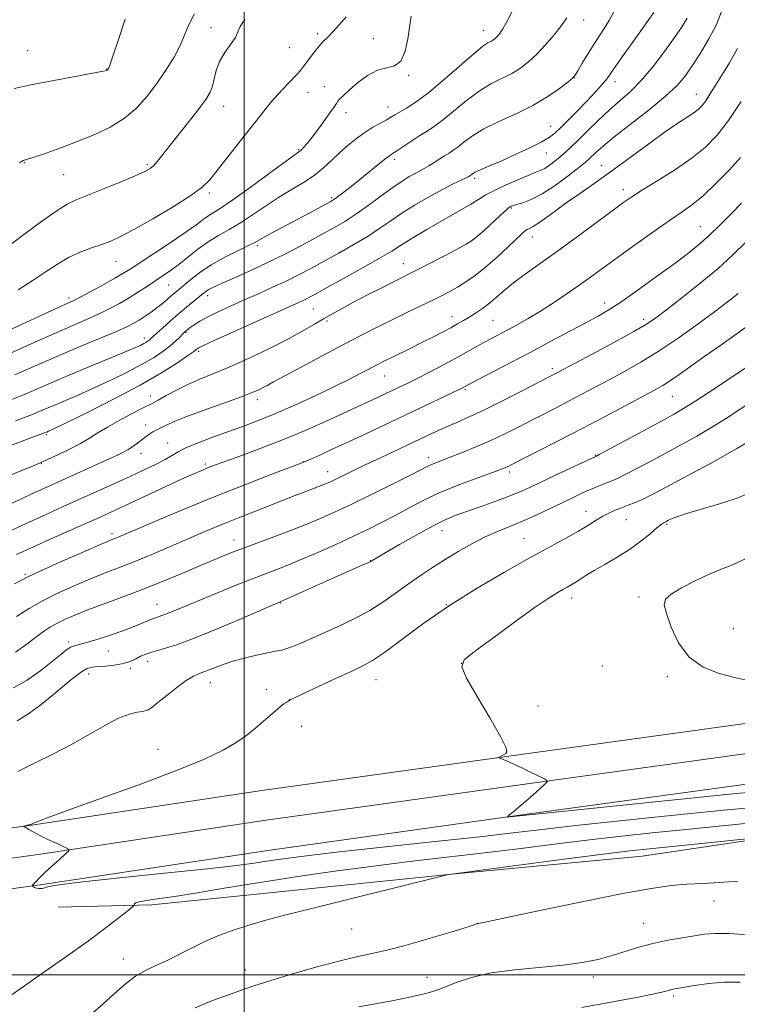
# Model space of a CAD drawing. Extents: x 2189800 to 2192700, y 354800 to 357700.
# Drawn here: x 2190938 to 2191135, y 355992 to 356262 of the extents above; entities that cross this region are included whole.
import ezdxf

# ---------------------------------------------------------------- set-up
doc = ezdxf.new("R2010")
doc.units = 0
doc.header["$MEASUREMENT"] = 0
for name, color, linetype, lineweight in [('32000', 7, 'Continuous', 0), ('DTM HARD BREAKLINE', 7, 'Continuous', 0), ('DTM SPOT ELEVATION', 2, 'Continuous', 13), ('INDEX CONTOUR', 41, 'Continuous', 13), ('INTERMEDIATE CONTOUR', 44, 'Continuous', 0)]:
    doc.layers.add(name, color=color, linetype=linetype, lineweight=lineweight)

msp = doc.modelspace()

# ---------------------------------------------------------------- linework, layer by layer
at = {"layer": '32000', "flags": 128}
for points in [[(2191000, 357500), (2191000, 355000)], [(2192500, 356000), (2190000, 356000)]]:
    msp.add_lwpolyline(points, dxfattribs=at)
at = {"layer": 'DTM HARD BREAKLINE'}
for points in [[(2190503.2, 355992.22, 1095.34), (2190547.85, 355993.53, 1094.73), (2190589.98, 355996.97, 1093.93), (2190656.5, 356004.72, 1092.38), (2190720.52, 356012.01, 1091.06), (2190759.81, 356016.56, 1090.12), (2190813.79, 356023.49, 1088.76), (2190864.68, 356030.46, 1087.58), (2190942.31, 356041.18, 1085.94), (2191004.79, 356050.58, 1084.95), (2191075.19, 356060.39, 1083.92), (2191136.08, 356068.77, 1082.89), (2191200.17, 356077.64, 1081.43), (2191264.8, 356085.98, 1079.83), (2191364.04, 356097.9, 1078.04), (2191431.15, 356105.66, 1076.92), (2191481.88, 356112.61, 1074.71), (2191528.67, 356120.2, 1071.65), (2191577.08, 356126.2, 1067.28), (2191612.93, 356130.85, 1063.01)], [(2190590.79, 355988.76, 1094.13), (2190657.44, 355996.52, 1092.58), (2190721.46, 356003.81, 1091.26), (2190760.81, 356008.37, 1090.32), (2190814.88, 356015.31, 1088.96), (2190865.8, 356022.29, 1087.78), (2190943.49, 356033.01, 1086.14), (2191005.97, 356042.42, 1085.15), (2191076.32, 356052.22, 1084.12), (2191137.21, 356060.6, 1083.09), (2191201.26, 356069.46, 1081.63), (2191265.82, 356077.79, 1080.03), (2191365.01, 356089.71, 1078.24), (2191432.18, 356097.47, 1077.12), (2191483.1, 356104.45, 1074.91), (2191529.84, 356112.03, 1071.85), (2191578.12, 356118.02, 1067.48), (2191613.81, 356122.65, 1063.21)], [(2190658.38, 355988.32, 1092.38), (2190722.4, 355995.61, 1091.06), (2190761.81, 356000.18, 1090.12), (2190815.97, 356007.13, 1088.76), (2190866.92, 356014.12, 1087.58), (2190944.67, 356024.84, 1085.94), (2191007.15, 356034.26, 1084.95), (2191077.45, 356044.05, 1083.92), (2191138.34, 356052.43, 1082.89), (2191202.35, 356061.28, 1081.43), (2191266.84, 356069.6, 1079.83), (2191365.98, 356081.52, 1078.04), (2191433.21, 356089.28, 1076.92), (2191484.32, 356096.29, 1074.71), (2191531.01, 356103.86, 1071.65), (2191579.16, 356109.84, 1067.28), (2191614.69, 356114.45, 1063.01)], [(2190948.92, 356018.6, 1086.23), (2190974.54, 356019.21, 1088.39), (2191000.72, 356021.9, 1089.14), (2191057.78, 356027.72, 1090.03), (2191109.08, 356032.59, 1090.87), (2191150.47, 356038.68, 1089.98), (2191197.59, 356043.62, 1088.11), (2191257.84, 356052.52, 1085.06), (2191316.53, 356061.45, 1082.76), (2191368.37, 356067.88, 1081.59), (2191427.04, 356075.76, 1081.03), (2191480.97, 356081.64, 1079.48), (2191489.58, 356065.29, 1079.76), (2191492.43, 356048.52, 1079.67)]]:
    msp.add_polyline3d(points, dxfattribs=at)
at = {"layer": 'DTM SPOT ELEVATION'}
for p in [(2191093.12, 356261.95, 1113.4), (2190990.86, 356259.87, 1122.54), (2191020.16, 356258.17, 1120.36), (2191065.6, 356259.11, 1116.69), (2191035.39, 356256.88, 1118.81), (2190940.57, 356253.54, 1126.92), (2191012.47, 356254.36, 1121.05), (2190962.29, 356248.55, 1126.05), (2191045.05, 356246.82, 1117.88), (2191090.54, 356246.16, 1111.97), (2191101.7, 356245.01, 1109.42), (2191017.51, 356242.12, 1119.12), (2191022, 356243.68, 1118.65), (2191123.96, 356241.61, 1104.77), (2190994.31, 356238.28, 1121.27), (2191027.87, 356236.53, 1117.53), (2191039.41, 356238.08, 1116.66), (2191084.01, 356232.75, 1110.76), (2191014.91, 356226.36, 1118.14), (2191041.26, 356223.73, 1113.62), (2191082.8, 356225.48, 1109.21), (2190939.73, 356222.81, 1123.93), (2190973.4, 356222.23, 1122.23), (2191097.92, 356221.96, 1104.75), (2190950.51, 356219.54, 1123.1), (2191063.22, 356218.56, 1109.69), (2191103.96, 356215.45, 1102.51), (2190990.38, 356214.48, 1119.72), (2191024.01, 356213.22, 1114.24), (2191062.02, 356211.29, 1107.98), (2191073.27, 356210.37, 1105.84), (2191125.08, 356205.29, 1098.87), (2191078.98, 356202.41, 1103.32), (2191003.55, 356200.01, 1113.68), (2190964.78, 356195.74, 1119.2), (2191043.6, 356195.11, 1106.7), (2190979.27, 356189.24, 1115.08), (2190951.9, 356185.68, 1118.39), (2190989.97, 356186.3, 1111.51), (2191018.95, 356182.67, 1107.02), (2191098.81, 356184.29, 1098.55), (2191056.96, 356180.54, 1102.63), (2191109.5, 356179.83, 1096.43), (2191022.66, 356179.38, 1105.71), (2191068.2, 356179.53, 1101), (2190972.59, 356174.68, 1112.52), (2190984.04, 356176.24, 1109.85), (2190987.47, 356171.08, 1107.72), (2191084.47, 356166.35, 1096.39), (2191038.5, 356164.28, 1101.18), (2190974.26, 356158.77, 1106.59), (2191060.65, 356160.54, 1097.8), (2191117.38, 356158.69, 1091.09), (2191003.55, 356157.83, 1103.51), (2190972.96, 356150.83, 1104.62), (2190945.68, 356148.24, 1107.81), (2190979.02, 356145.96, 1102.75), (2190971.69, 356143.12, 1103.36), (2191050.61, 356141.92, 1094.52), (2191096.25, 356142.58, 1090.1), (2190944.36, 356140.23, 1105.92), (2190989.33, 356140.2, 1100.31), (2191016.32, 356140.82, 1098.04), (2191022.83, 356138.02, 1096.7), (2191072.76, 356137.93, 1091.62), (2191093.71, 356127.13, 1086.67), (2191104.8, 356124.9, 1085.1), (2191115.96, 356123.65, 1083.82), (2190963.7, 356121.08, 1098.39), (2191054.25, 356121.89, 1089.3), (2190997.15, 356119.27, 1094.66), (2191076.76, 356119.78, 1086.9), (2191034.53, 356113.63, 1090.05), (2190939.9, 356109.9, 1098.22), (2190976.06, 356101.69, 1092.76), (2191009.93, 356101.98, 1089.92), (2191055.4, 356101.61, 1086), (2191089.81, 356103.38, 1083.46), (2191108.29, 356103.71, 1082.33), (2191134.15, 356095, 1081.02), (2190951.88, 356091.33, 1092.33), (2190962.76, 356088.84, 1091.27), (2190973.48, 356086.01, 1089.47), (2191059.63, 356085.49, 1083.93), (2190957.31, 356082.55, 1089.43), (2190968.75, 356084.01, 1089.62), (2191098.23, 356084.76, 1082.48), (2190990.69, 356080.21, 1087.31), (2191036.11, 356080.97, 1085.23), (2191116.04, 356081.83, 1082.32), (2191006.06, 356078.36, 1086.47), (2191012.48, 356075.51, 1086.01), (2191080.54, 356073.78, 1083.74), (2191015.7, 356068.2, 1085.37), (2190976.35, 356061.84, 1086.62), (2191128.84, 356020.26, 1092.73), (2191029.44, 356012.58, 1090.9), (2191063.89, 356014.16, 1091.98), (2191109.51, 356014.15, 1093.2), (2190966.88, 356004.4, 1089.33), (2191000.26, 356001.3, 1091.3), (2191050.1, 355999.34, 1093.3), (2191095.71, 355999.43, 1094.5), (2191117.76, 355994.24, 1096.27)]:
    msp.add_point(p, dxfattribs=at)
at = {"layer": 'INDEX CONTOUR'}
for points in [[(2190937.29, 356151.987, 1110), (2190941.671, 356153.682, 1110), (2190944.87, 356155.011, 1110), (2190947.733, 356156.239, 1110), (2190950.96, 356157.596, 1110), (2190954.671, 356159.169, 1110), (2190958.839, 356161.008, 1110), (2190963.37, 356163.12, 1110), (2190967.894, 356165.351, 1110), (2190971.966, 356167.5, 1110), (2190975.247, 356169.408, 1110), (2190977.782, 356171.076, 1110), (2190979.716, 356172.54, 1110), (2190981.182, 356173.818, 1110), (2190982.251, 356174.879, 1110), (2190983.445, 356176.163, 1110), (2190983.727, 356176.445, 1110), (2190984.159, 356176.811, 1110), (2190984.537, 356177.096, 1110), (2190985.197, 356177.574, 1110), (2190986.265, 356178.315, 1110), (2190987.844, 356179.309, 1110), (2190990.031, 356180.529, 1110), (2190992.878, 356181.94, 1110), (2190996.254, 356183.501, 1110), (2190999.983, 356185.164, 1110), (2191003.889, 356186.884, 1110), (2191007.789, 356188.624, 1110), (2191011.499, 356190.346, 1110), (2191014.917, 356192.039, 1110), (2191018.272, 356193.803, 1110), (2191021.873, 356195.763, 1110), (2191025.908, 356197.996, 1110), (2191030.072, 356200.368, 1110), (2191033.938, 356202.697, 1110), (2191037.218, 356204.851, 1110), (2191040.187, 356206.901, 1110), (2191043.258, 356208.969, 1110), (2191046.715, 356211.127, 1110), (2191050.323, 356213.238, 1110), (2191053.718, 356215.118, 1110), (2191056.591, 356216.617, 1110), (2191058.847, 356217.734, 1110), (2191060.449, 356218.507, 1110), (2191061.402, 356218.983, 1110), (2191061.884, 356219.245, 1110), (2191062.427, 356219.587, 1110), (2191062.849, 356219.907, 1110), (2191063.317, 356220.195, 1110), (2191064.18, 356220.621, 1110), (2191065.602, 356221.232, 1110), (2191067.71, 356222.117, 1110), (2191070.619, 356223.372, 1110), (2191074.302, 356225.023, 1110), (2191078.159, 356226.827, 1110), (2191081.447, 356228.466, 1110), (2191083.654, 356229.743, 1110), (2191085.204, 356230.929, 1110), (2191086.756, 356232.405, 1110), (2191088.8, 356234.443, 1110), (2191091.166, 356236.833, 1110), (2191093.517, 356239.245, 1110), (2191095.57, 356241.403, 1110), (2191097.247, 356243.233, 1110), (2191098.523, 356244.711, 1110), (2191099.48, 356245.946, 1110), (2191102.567, 356250.318, 1110), (2191109.221, 356259.607, 1110), (2191112.295, 356263.999, 1110)], [(2190938.011, 356187.941, 1120), (2190942.123, 356190.568, 1120), (2190945.636, 356192.942, 1120), (2190948.752, 356195.013, 1120), (2190951.792, 356196.774, 1120), (2190954.977, 356198.227, 1120), (2190958.132, 356199.42, 1120), (2190960.982, 356200.413, 1120), (2190963.429, 356201.329, 1120), (2190966.091, 356202.541, 1120), (2190969.76, 356204.484, 1120), (2190974.884, 356207.399, 1120), (2190980.513, 356210.753, 1120), (2190985.348, 356213.815, 1120), (2190988.48, 356216.106, 1120), (2190990.549, 356218.132, 1120), (2190992.586, 356220.651, 1120), (2190998.557, 356228.251, 1120), (2191001.63, 356232.184, 1120), (2191004.154, 356235.439, 1120), (2191006.285, 356238.135, 1120), (2191008.323, 356240.556, 1120), (2191010.468, 356242.903, 1120), (2191014.25, 356246.84, 1120), (2191015.418, 356248.129, 1120), (2191016.249, 356249.164, 1120), (2191018.06, 356251.652, 1120), (2191019.223, 356253.198, 1120), (2191020.421, 356254.673, 1120), (2191021.582, 356255.936, 1120), (2191022.82, 356257.193, 1120), (2191024.297, 356258.735, 1120), (2191026.088, 356260.733, 1120), (2191027.924, 356262.874, 1120)], [(2190937.575, 356115.308, 1100), (2190942.168, 356117.408, 1100), (2190947.436, 356119.781, 1100), (2190961.293, 356125.968, 1100), (2190964.575, 356127.461, 1100), (2190968.318, 356129.194, 1100), (2190982.802, 356135.954, 1100), (2190985.998, 356137.411, 1100), (2190988.083, 356138.328, 1100), (2190989.541, 356138.934, 1100), (2190990.875, 356139.461, 1100), (2190992.686, 356140.136, 1100), (2191000.021, 356142.773, 1100), (2191005.582, 356144.833, 1100), (2191011.693, 356147.235, 1100), (2191017.782, 356149.818, 1100), (2191023.321, 356152.298, 1100), (2191036.561, 356158.399, 1100), (2191042.518, 356161.214, 1100), (2191044.719, 356162.286, 1100), (2191047.425, 356163.644, 1100), (2191050.795, 356165.381, 1100), (2191054.478, 356167.315, 1100), (2191057.992, 356169.195, 1100), (2191060.964, 356170.825, 1100), (2191065.677, 356173.451, 1100), (2191067.774, 356174.588, 1100), (2191072.242, 356176.959, 1100), (2191074.889, 356178.379, 1100), (2191077.879, 356180.057, 1100), (2191081.214, 356182.06, 1100), (2191084.852, 356184.407, 1100), (2191088.566, 356186.926, 1100), (2191092.086, 356189.394, 1100), (2191095.275, 356191.688, 1100), (2191102.347, 356196.84, 1100), (2191107.057, 356200.23, 1100), (2191112.075, 356203.797, 1100), (2191116.609, 356206.954, 1100), (2191120.111, 356209.33, 1100), (2191123.006, 356211.403, 1100), (2191125.966, 356213.861, 1100), (2191129.442, 356217.167, 1100), (2191133.03, 356220.858, 1100), (2191136.107, 356224.242, 1100)], [(2190937.698, 356069.677, 1090), (2190940.851, 356071.623, 1090), (2190944.272, 356074.202, 1090), (2190947.642, 356076.965, 1090), (2190950.683, 356079.509, 1090), (2190953.28, 356081.627, 1090), (2190955.361, 356083.161, 1090), (2190956.935, 356084.022, 1090), (2190958.325, 356084.402, 1090), (2190959.934, 356084.565, 1090), (2190962.033, 356084.733, 1090), (2190964.347, 356084.971, 1090), (2190966.467, 356085.306, 1090), (2190968.091, 356085.75, 1090), (2190969.336, 356086.275, 1090), (2190970.426, 356086.839, 1090), (2190971.582, 356087.41, 1090), (2190973.005, 356088, 1090), (2190974.896, 356088.633, 1090), (2190977.481, 356089.378, 1090), (2190981.102, 356090.496, 1090), (2190986.125, 356092.293, 1090), (2190992.605, 356094.904, 1090), (2190999.349, 356097.77, 1090), (2191010.679, 356102.686, 1090), (2191024.15, 356108.716, 1090), (2191033.007, 356112.633, 1090), (2191034.176, 356113.163, 1090), (2191034.691, 356113.419, 1090), (2191035.284, 356113.8, 1090), (2191036.33, 356114.43, 1090), (2191038.655, 356115.797, 1090), (2191042.577, 356118.074, 1090), (2191047.309, 356120.764, 1090), (2191051.788, 356123.202, 1090), (2191055.252, 356124.904, 1090), (2191058.144, 356126.1, 1090), (2191061.206, 356127.199, 1090), (2191064.953, 356128.512, 1090), (2191068.982, 356129.948, 1090), (2191072.664, 356131.321, 1090), (2191075.594, 356132.518, 1090), (2191078.281, 356133.732, 1090), (2191085.582, 356137.175, 1090), (2191096.59, 356142.31, 1090), (2191097.526, 356142.809, 1090), (2191114.381, 356151.924, 1090), (2191117.741, 356153.755, 1090), (2191120.493, 356155.359, 1090), (2191123.884, 356157.51, 1090), (2191128.739, 356160.708, 1090), (2191141.995, 356169.539, 1090)], [(2191149.348, 356038.52, 1090), (2191111.127, 356034.627, 1090), (2191105.71, 356034.015, 1090), (2191098.438, 356033.109, 1090), (2191087.682, 356031.717, 1090), (2191056.127, 356027.563, 1090), (2191055.683, 356027.473, 1090), (2191053.837, 356027.023, 1090), (2191029.53, 356020.998, 1090), (2191019.234, 356018.434, 1090), (2191011.358, 356016.448, 1090), (2191005.563, 356014.917, 1090), (2191000.945, 356013.573, 1090), (2190996.743, 356012.186, 1090), (2190992.768, 356010.685, 1090), (2190988.975, 356009.041, 1090), (2190985.335, 356007.26, 1090), (2190981.884, 356005.48, 1090), (2190978.675, 356003.882, 1090), (2190975.729, 356002.555, 1090), (2190972.939, 356001.245, 1090), (2190970.167, 355999.614, 1090), (2190967.297, 355997.419, 1090), (2190964.307, 355994.794, 1090), (2190961.197, 355991.971, 1090), (2190957.854, 355989.084, 1090)]]:
    msp.add_polyline3d(points, dxfattribs=at)
at = {"layer": 'INTERMEDIATE CONTOUR'}
for points in [[(2190933.186, 356136.041, 1106), (2190942.606, 356139.851, 1106), (2190944.516, 356140.654, 1106), (2190946.251, 356141.447, 1106), (2190948.865, 356142.679, 1106), (2190952.037, 356144.227, 1106), (2190955.102, 356145.818, 1106), (2190957.598, 356147.26, 1106), (2190959.868, 356148.668, 1106), (2190962.461, 356150.231, 1106), (2190965.71, 356152.053, 1106), (2190969.109, 356153.874, 1106), (2190971.939, 356155.347, 1106), (2190974.963, 356156.882, 1106), (2190976.396, 356157.664, 1106), (2190978.592, 356158.905, 1106), (2190981.41, 356160.443, 1106), (2190984.537, 356162.002, 1106), (2190987.775, 356163.406, 1106), (2190991.415, 356164.881, 1106), (2190995.863, 356166.751, 1106), (2191001.311, 356169.218, 1106), (2191007.085, 356171.977, 1106), (2191012.296, 356174.597, 1106), (2191016.281, 356176.746, 1106), (2191019.283, 356178.486, 1106), (2191021.771, 356179.979, 1106), (2191024.181, 356181.384, 1106), (2191026.829, 356182.854, 1106), (2191029.996, 356184.543, 1106), (2191033.8, 356186.521, 1106), (2191037.724, 356188.53, 1106), (2191041.084, 356190.232, 1106), (2191047.782, 356193.588, 1106), (2191051.14, 356195.3, 1106), (2191054.943, 356197.267, 1106), (2191058.377, 356199.087, 1106), (2191060.843, 356200.474, 1106), (2191062.589, 356201.601, 1106), (2191064.078, 356202.758, 1106), (2191065.667, 356204.153, 1106), (2191067.309, 356205.675, 1106), (2191070.165, 356208.36, 1106), (2191071.966, 356209.997, 1106), (2191072.436, 356210.399, 1106), (2191072.717, 356210.609, 1106), (2191072.927, 356210.728, 1106), (2191073.202, 356210.85, 1106), (2191073.738, 356211.034, 1106), (2191076.394, 356211.816, 1106), (2191078.719, 356212.715, 1106), (2191081.713, 356214.277, 1106), (2191085.263, 356216.605, 1106), (2191088.824, 356219.217, 1106), (2191091.746, 356221.483, 1106), (2191093.573, 356222.948, 1106), (2191094.633, 356223.863, 1106), (2191096.549, 356225.709, 1106), (2191098.398, 356227.354, 1106), (2191101.471, 356229.872, 1106), (2191111.04, 356237.346, 1106), (2191115.558, 356241.041, 1106), (2191118.705, 356243.979, 1106), (2191120.897, 356246.551, 1106), (2191122.852, 356249.372, 1106), (2191125.105, 356252.88, 1106), (2191127.446, 356256.819, 1106), (2191129.479, 356260.758, 1106), (2191130.906, 356264.338, 1106)], [(2190934.406, 356157.091, 1112), (2190939.426, 356159.152, 1112), (2190949.607, 356163.543, 1112), (2190955.622, 356166.062, 1112), (2190966.559, 356170.566, 1112), (2190969.741, 356171.912, 1112), (2190971.502, 356172.707, 1112), (2190972.461, 356173.198, 1112), (2190973.138, 356173.592, 1112), (2190973.661, 356173.936, 1112), (2190974.061, 356174.238, 1112), (2190974.407, 356174.542, 1112), (2190975.927, 356175.968, 1112), (2190977.561, 356177.466, 1112), (2190979.659, 356179.347, 1112), (2190981.94, 356181.337, 1112), (2190984.148, 356183.194, 1112), (2190988.765, 356186.941, 1112), (2190989.543, 356187.539, 1112), (2190990.253, 356188.004, 1112), (2190991.155, 356188.49, 1112), (2190992.593, 356189.164, 1112), (2190994.929, 356190.2, 1112), (2190998.4, 356191.726, 1112), (2191002.735, 356193.678, 1112), (2191007.536, 356195.947, 1112), (2191012.419, 356198.405, 1112), (2191017.066, 356200.853, 1112), (2191021.172, 356203.074, 1112), (2191024.556, 356204.941, 1112), (2191027.546, 356206.701, 1112), (2191030.595, 356208.689, 1112), (2191034.009, 356211.117, 1112), (2191037.519, 356213.699, 1112), (2191040.714, 356216.019, 1112), (2191043.274, 356217.762, 1112), (2191045.263, 356218.994, 1112), (2191046.835, 356219.877, 1112), (2191049.363, 356221.206, 1112), (2191050.633, 356221.929, 1112), (2191052.066, 356222.829, 1112), (2191054.954, 356224.708, 1112), (2191056.159, 356225.459, 1112), (2191057.314, 356226.211, 1112), (2191058.619, 356227.182, 1112), (2191060.284, 356228.533, 1112), (2191062.561, 356230.207, 1112), (2191065.712, 356232.092, 1112), (2191069.86, 356234.104, 1112), (2191074.546, 356236.242, 1112), (2191079.171, 356238.539, 1112), (2191083.213, 356240.956, 1112), (2191086.444, 356243.211, 1112), (2191088.713, 356244.954, 1112), (2191089.991, 356246.001, 1112), (2191090.725, 356246.817, 1112), (2191091.483, 356248.033, 1112), (2191092.707, 356250.104, 1112), (2191094.334, 356252.804, 1112), (2191096.173, 356255.729, 1112), (2191098.079, 356258.622, 1112), (2191100.054, 356261.811, 1112), (2191102.148, 356265.759, 1112)], [(2190934.737, 356170.01, 1116), (2190941.595, 356173.108, 1116), (2190947.998, 356175.984, 1116), (2190953.021, 356178.185, 1116), (2190956.875, 356179.852, 1116), (2190960.052, 356181.28, 1116), (2190962.971, 356182.712, 1116), (2190965.745, 356184.2, 1116), (2190968.407, 356185.75, 1116), (2190970.979, 356187.351, 1116), (2190973.423, 356188.942, 1116), (2190977.766, 356191.827, 1116), (2190979.809, 356193.244, 1116), (2190982.02, 356194.897, 1116), (2190984.539, 356196.904, 1116), (2190987.286, 356199.068, 1116), (2190990.124, 356201.11, 1116), (2190992.955, 356202.845, 1116), (2190995.855, 356204.472, 1116), (2190998.936, 356206.283, 1116), (2191002.276, 356208.479, 1116), (2191005.794, 356210.893, 1116), (2191009.372, 356213.264, 1116), (2191012.888, 356215.4, 1116), (2191016.208, 356217.377, 1116), (2191019.19, 356219.334, 1116), (2191021.755, 356221.38, 1116), (2191024.034, 356223.482, 1116), (2191026.219, 356225.572, 1116), (2191028.46, 356227.584, 1116), (2191030.754, 356229.455, 1116), (2191033.054, 356231.123, 1116), (2191035.297, 356232.538, 1116), (2191037.336, 356233.694, 1116), (2191039.003, 356234.602, 1116), (2191040.225, 356235.297, 1116), (2191041.299, 356235.936, 1116), (2191044.518, 356237.805, 1116), (2191047.161, 356239.511, 1116), (2191050.652, 356242.113, 1116), (2191054.942, 356245.701, 1116), (2191063.071, 356252.805, 1116), (2191065.472, 356254.74, 1116), (2191066.822, 356255.659, 1116), (2191067.597, 356256.084, 1116), (2191068.204, 356256.454, 1116), (2191068.77, 356256.892, 1116), (2191069.35, 356257.436, 1116), (2191070.02, 356258.197, 1116), (2191070.946, 356259.57, 1116), (2191072.315, 356262.018, 1116), (2191074.217, 356265.796, 1116)], [(2190938.33, 356222.775, 1124), (2190938.93, 356223.126, 1124), (2190939.364, 356223.401, 1124), (2190939.49, 356223.456, 1124), (2190939.633, 356223.498, 1124), (2190940.087, 356223.603, 1124), (2190940.872, 356223.844, 1124), (2190942.626, 356224.427, 1124), (2190945.658, 356225.472, 1124), (2190949.666, 356226.906, 1124), (2190954.19, 356228.608, 1124), (2190958.806, 356230.489, 1124), (2190963.224, 356232.604, 1124), (2190967.189, 356235.04, 1124), (2190970.526, 356237.861, 1124), (2190973.385, 356241.038, 1124), (2190975.996, 356244.515, 1124), (2190978.509, 356248.192, 1124), (2190980.751, 356251.784, 1124), (2190982.466, 356254.96, 1124), (2190983.565, 356257.575, 1124), (2190984.615, 356260.227, 1124), (2190986.344, 356263.699, 1124)], [(2190925.755, 356172.401, 1118), (2190950.83, 356183.887, 1118), (2190953.118, 356184.963, 1118), (2190955.159, 356186.009, 1118), (2190958.073, 356187.567, 1118), (2190961.452, 356189.407, 1118), (2190964.501, 356191.105, 1118), (2190966.713, 356192.392, 1118), (2190968.712, 356193.649, 1118), (2190975.386, 356198.02, 1118), (2190979.944, 356201.036, 1118), (2190984.057, 356203.82, 1118), (2190986.951, 356205.878, 1118), (2190988.859, 356207.295, 1118), (2190990.261, 356208.298, 1118), (2190993.67, 356210.416, 1118), (2190996.895, 356212.591, 1118), (2191001.635, 356215.987, 1118), (2191006.873, 356219.826, 1118), (2191014.984, 356225.799, 1118), (2191015.564, 356226.297, 1118), (2191016.243, 356226.986, 1118), (2191017.226, 356228.104, 1118), (2191018.597, 356229.808, 1118), (2191020.364, 356232.136, 1118), (2191022.214, 356234.659, 1118), (2191023.754, 356236.826, 1118), (2191024.705, 356238.236, 1118), (2191025.251, 356239.079, 1118), (2191025.687, 356239.693, 1118), (2191026.293, 356240.387, 1118), (2191027.28, 356241.361, 1118), (2191028.843, 356242.789, 1118), (2191031.088, 356244.718, 1118), (2191033.76, 356246.708, 1118), (2191036.519, 356248.193, 1118), (2191039.058, 356248.858, 1118), (2191041.235, 356249.385, 1118), (2191042.947, 356250.705, 1118), (2191044.128, 356253.423, 1118), (2191044.875, 356256.828, 1118), (2191045.773, 356263.038, 1118)], [(2190934.542, 356144.668, 1108), (2190938.59, 356146.218, 1108), (2190941.499, 356147.311, 1108), (2190945.208, 356148.669, 1108), (2190945.858, 356148.934, 1108), (2190946.297, 356149.129, 1108), (2190947.733, 356149.811, 1108), (2190951.12, 356151.449, 1108), (2190956.999, 356154.329, 1108), (2190964.283, 356157.994, 1108), (2190971.47, 356161.801, 1108), (2190977.324, 356165.192, 1108), (2190981.659, 356167.941, 1108), (2190984.548, 356169.912, 1108), (2190986.134, 356171.038, 1108), (2190986.815, 356171.55, 1108), (2190987.056, 356171.755, 1108), (2190987.392, 356171.973, 1108), (2190988.646, 356172.59, 1108), (2190991.71, 356174.006, 1108), (2190997.051, 356176.432, 1108), (2191015.147, 356184.568, 1108), (2191016.5, 356185.194, 1108), (2191017.722, 356185.806, 1108), (2191019.516, 356186.769, 1108), (2191022.576, 356188.453, 1108), (2191027.26, 356191.05, 1108), (2191032.598, 356194.035, 1108), (2191037.281, 356196.705, 1108), (2191040.428, 356198.584, 1108), (2191042.855, 356200.102, 1108), (2191045.802, 356201.919, 1108), (2191050.09, 356204.46, 1108), (2191054.859, 356207.237, 1108), (2191062.161, 356211.47, 1108), (2191064.21, 356212.757, 1108), (2191066.103, 356213.864, 1108), (2191068.656, 356215.215, 1108), (2191071.795, 356216.708, 1108), (2191075.051, 356218.15, 1108), (2191077.86, 356219.321, 1108), (2191079.821, 356220.085, 1108), (2191081.19, 356220.638, 1108), (2191082.39, 356221.257, 1108), (2191083.747, 356222.152, 1108), (2191085.218, 356223.257, 1108), (2191086.67, 356224.439, 1108), (2191088.04, 356225.632, 1108), (2191089.553, 356227.044, 1108), (2191091.507, 356228.951, 1108), (2191094.097, 356231.513, 1108), (2191097.099, 356234.433, 1108), (2191100.183, 356237.295, 1108), (2191103.107, 356239.836, 1108), (2191105.968, 356242.383, 1108), (2191108.948, 356245.415, 1108), (2191112.138, 356249.223, 1108), (2191115.274, 356253.353, 1108), (2191118.002, 356257.164, 1108), (2191120.051, 356260.167, 1108), (2191121.487, 356262.464, 1108)], [(2190934.994, 356199.673, 1122), (2190939.22, 356202.822, 1122), (2190944.056, 356206.406, 1122), (2190948.378, 356209.497, 1122), (2190951.43, 356211.436, 1122), (2190953.927, 356212.656, 1122), (2190961.223, 356215.56, 1122), (2190965.975, 356217.493, 1122), (2190970.079, 356219.204, 1122), (2190972.7, 356220.371, 1122), (2190974.182, 356221.209, 1122), (2190975.163, 356222.062, 1122), (2190976.215, 356223.256, 1122), (2190977.639, 356225.032, 1122), (2190979.669, 356227.612, 1122), (2190985.353, 356234.792, 1122), (2190987.924, 356238.085, 1122), (2190989.648, 356240.417, 1122), (2190990.664, 356242.131, 1122), (2190991.262, 356243.783, 1122), (2190991.722, 356245.807, 1122), (2190992.301, 356248.144, 1122), (2190993.243, 356250.612, 1122), (2190994.678, 356253.035, 1122), (2190996.267, 356255.264, 1122), (2190997.556, 356257.157, 1122), (2190998.275, 356258.673, 1122), (2190998.913, 356260.173, 1122), (2191000.147, 356262.12, 1122)], [(2190936.873, 356243.156, 1126), (2190941.921, 356244.257, 1126), (2190947.807, 356245.399, 1126), (2190953.626, 356246.478, 1126), (2190960.826, 356247.797, 1126), (2190961.851, 356247.998, 1126), (2190962.092, 356248.064, 1126), (2190962.313, 356248.161, 1126), (2190962.409, 356248.22, 1126), (2190962.493, 356248.292, 1126), (2190962.574, 356248.388, 1126), (2190962.67, 356248.524, 1126), (2190962.829, 356248.824, 1126), (2190963.232, 356249.858, 1126), (2190964.092, 356252.304, 1126), (2190965.535, 356256.596, 1126), (2190967.319, 356262.173, 1126)], [(2190937.096, 356164.587, 1114), (2190943.07, 356167.23, 1114), (2190949.203, 356169.926, 1114), (2190955.213, 356172.483, 1114), (2190964.945, 356176.551, 1114), (2190967.829, 356177.828, 1114), (2190969.712, 356178.774, 1114), (2190971.211, 356179.656, 1114), (2190972.817, 356180.686, 1114), (2190974.512, 356181.843, 1114), (2190976.154, 356183.049, 1114), (2190977.622, 356184.225, 1114), (2190978.9, 356185.319, 1114), (2190979.996, 356186.278, 1114), (2190980.962, 356187.101, 1114), (2190985.331, 356190.745, 1114), (2190987.853, 356192.682, 1114), (2190990.956, 356194.752, 1114), (2190994.533, 356196.766, 1114), (2190998.076, 356198.56, 1114), (2191000.978, 356199.976, 1114), (2191002.859, 356200.942, 1114), (2191005.925, 356202.656, 1114), (2191008.439, 356204.004, 1114), (2191014.862, 356207.39, 1114), (2191017.948, 356209.031, 1114), (2191022.539, 356211.503, 1114), (2191023.753, 356212.169, 1114), (2191024.581, 356212.679, 1114), (2191025.511, 356213.345, 1114), (2191026.931, 356214.418, 1114), (2191028.861, 356215.915, 1114), (2191031.224, 356217.795, 1114), (2191038.592, 356223.785, 1114), (2191039.95, 356224.833, 1114), (2191040.937, 356225.521, 1114), (2191042.096, 356226.284, 1114), (2191045.933, 356228.843, 1114), (2191048.112, 356230.246, 1114), (2191050.139, 356231.495, 1114), (2191052.213, 356232.844, 1114), (2191054.636, 356234.648, 1114), (2191060.959, 356239.888, 1114), (2191064.392, 356242.449, 1114), (2191067.666, 356244.422, 1114), (2191073.384, 356247.311, 1114), (2191075.752, 356248.757, 1114), (2191077.959, 356250.463, 1114), (2191080.218, 356252.584, 1114), (2191082.656, 356255.18, 1114), (2191085.033, 356257.937, 1114), (2191087.019, 356260.444, 1114), (2191088.424, 356262.524, 1114)], [(2190934.739, 356128.703, 1104), (2190938.714, 356130.529, 1104), (2190942.154, 356132.124, 1104), (2190944.997, 356133.427, 1104), (2190959.112, 356139.798, 1104), (2190962.778, 356141.467, 1104), (2190965.28, 356142.618, 1104), (2190966.906, 356143.421, 1104), (2190968.165, 356144.143, 1104), (2190969.464, 356144.995, 1104), (2190970.795, 356145.936, 1104), (2190972.042, 356146.869, 1104), (2190973.126, 356147.705, 1104), (2190974.074, 356148.42, 1104), (2190974.947, 356149.005, 1104), (2190975.804, 356149.465, 1104), (2190977.666, 356150.335, 1104), (2190978.858, 356150.937, 1104), (2190980.76, 356151.814, 1104), (2190983.955, 356153.102, 1104), (2190988.72, 356154.855, 1104), (2190994.123, 356156.783, 1104), (2190998.926, 356158.511, 1104), (2191002.192, 356159.754, 1104), (2191004.163, 356160.595, 1104), (2191005.381, 356161.199, 1104), (2191006.423, 356161.772, 1104), (2191008.017, 356162.662, 1104), (2191010.927, 356164.249, 1104), (2191015.624, 356166.764, 1104), (2191021.397, 356169.824, 1104), (2191027.245, 356172.897, 1104), (2191032.375, 356175.559, 1104), (2191036.844, 356177.838, 1104), (2191040.921, 356179.874, 1104), (2191044.802, 356181.774, 1104), (2191051.535, 356185.037, 1104), (2191054.128, 356186.325, 1104), (2191056.364, 356187.498, 1104), (2191058.506, 356188.714, 1104), (2191060.782, 356190.127, 1104), (2191063.305, 356191.887, 1104), (2191066.156, 356194.14, 1104), (2191069.317, 356196.915, 1104), (2191072.379, 356199.755, 1104), (2191076.327, 356203.511, 1104), (2191077.118, 356204.198, 1104), (2191077.614, 356204.502, 1104), (2191078.192, 356204.751, 1104), (2191079.092, 356205.202, 1104), (2191080.518, 356206.093, 1104), (2191082.622, 356207.595, 1104), (2191085.339, 356209.604, 1104), (2191088.552, 356211.947, 1104), (2191092.172, 356214.499, 1104), (2191096.237, 356217.337, 1104), (2191100.817, 356220.587, 1104), (2191105.873, 356224.271, 1104), (2191110.938, 356227.99, 1104), (2191115.439, 356231.24, 1104), (2191118.93, 356233.644, 1104), (2191121.482, 356235.327, 1104), (2191123.294, 356236.537, 1104), (2191124.575, 356237.526, 1104), (2191125.571, 356238.539, 1104), (2191126.54, 356239.822, 1104), (2191127.705, 356241.584, 1104), (2191129.158, 356243.895, 1104), (2191130.956, 356246.786, 1104), (2191133.094, 356250.251, 1104), (2191135.314, 356254.131, 1104)], [(2190933.729, 356120.835, 1102), (2190940.177, 356123.832, 1102), (2190945.653, 356126.337, 1102), (2190950.38, 356128.469, 1102), (2190959.557, 356132.591, 1102), (2190964.247, 356134.718, 1102), (2190968.666, 356136.739, 1102), (2190972.56, 356138.547, 1102), (2190975.808, 356140.113, 1102), (2190978.318, 356141.425, 1102), (2190981.859, 356143.53, 1102), (2190984.192, 356144.681, 1102), (2190987.639, 356146.098, 1102), (2190991.812, 356147.671, 1102), (2191000.089, 356150.667, 1102), (2191004.075, 356152.175, 1102), (2191008.557, 356154.01, 1102), (2191013.829, 356156.328, 1102), (2191019.401, 356158.893, 1102), (2191024.585, 356161.365, 1102), (2191028.831, 356163.467, 1102), (2191032.142, 356165.166, 1102), (2191036.592, 356167.49, 1102), (2191038.313, 356168.362, 1102), (2191040.267, 356169.322, 1102), (2191045.691, 356171.946, 1102), (2191048.743, 356173.449, 1102), (2191051.686, 356174.939, 1102), (2191054.371, 356176.334, 1102), (2191056.668, 356177.558, 1102), (2191058.513, 356178.571, 1102), (2191060.094, 356179.481, 1102), (2191061.662, 356180.435, 1102), (2191063.411, 356181.553, 1102), (2191065.301, 356182.849, 1102), (2191067.235, 356184.31, 1102), (2191069.173, 356185.936, 1102), (2191071.3, 356187.763, 1102), (2191073.861, 356189.841, 1102), (2191077.065, 356192.23, 1102), (2191085.669, 356198.402, 1102), (2191091.006, 356202.304, 1102), (2191100.762, 356209.528, 1102), (2191103.839, 356211.784, 1102), (2191106.306, 356213.485, 1102), (2191109.243, 356215.35, 1102), (2191113.401, 356217.913, 1102), (2191118.22, 356220.963, 1102), (2191122.811, 356224.109, 1102), (2191126.523, 356227.112, 1102), (2191129.666, 356230.368, 1102), (2191132.784, 356234.428, 1102), (2191136.237, 356239.565, 1102)], [(2190937.001, 356107.257, 1098), (2190938.924, 356108.313, 1098), (2190940.814, 356109.28, 1098), (2190943.86, 356110.7, 1098), (2190948.79, 356112.91, 1098), (2190954.503, 356115.437, 1098), (2190959.443, 356117.602, 1098), (2190962.449, 356118.896, 1098), (2190963.938, 356119.517, 1098), (2190964.727, 356119.834, 1098), (2190965.627, 356120.209, 1098), (2190970.979, 356122.49, 1098), (2190976.75, 356124.937, 1098), (2190984.137, 356128.028, 1098), (2190992.233, 356131.338, 1098), (2191000.153, 356134.472, 1098), (2191007.084, 356137.147, 1098), (2191015.155, 356140.219, 1098), (2191016.747, 356140.859, 1098), (2191018.255, 356141.524, 1098), (2191020.688, 356142.624, 1098), (2191024.119, 356144.186, 1098), (2191028.384, 356146.15, 1098), (2191033.299, 356148.442, 1098), (2191038.593, 356150.928, 1098), (2191057.023, 356159.669, 1098), (2191059.999, 356161.113, 1098), (2191063.962, 356163.205, 1098), (2191072.94, 356167.91, 1098), (2191078.572, 356170.877, 1098), (2191084.119, 356173.82, 1098), (2191093.501, 356178.83, 1098), (2191096.88, 356180.654, 1098), (2191099.949, 356182.44, 1098), (2191103.503, 356184.744, 1098), (2191108.068, 356187.925, 1098), (2191113.099, 356191.554, 1098), (2191117.78, 356195.005, 1098), (2191121.517, 356197.829, 1098), (2191124.583, 356200.294, 1098), (2191127.468, 356202.847, 1098), (2191130.53, 356205.794, 1098), (2191133.589, 356208.88, 1098), (2191136.33, 356211.711, 1098)], [(2190937.583, 356098.358, 1096), (2190940.998, 356100.484, 1096), (2190945.025, 356102.768, 1096), (2190949.441, 356104.991, 1096), (2190953.954, 356107.048, 1096), (2190958.253, 356108.856, 1096), (2190962.147, 356110.391, 1096), (2190965.925, 356111.84, 1096), (2190969.993, 356113.444, 1096), (2190974.615, 356115.365, 1096), (2190979.479, 356117.449, 1096), (2190984.129, 356119.461, 1096), (2190988.219, 356121.217, 1096), (2190991.836, 356122.743, 1096), (2190995.177, 356124.112, 1096), (2190998.411, 356125.392, 1096), (2191004.719, 356127.846, 1096), (2191013.72, 356131.41, 1096), (2191016.393, 356132.429, 1096), (2191020.679, 356134.039, 1096), (2191022.141, 356134.622, 1096), (2191023.43, 356135.19, 1096), (2191024.916, 356135.897, 1096), (2191029.638, 356138.203, 1096), (2191033.164, 356139.905, 1096), (2191037.503, 356141.973, 1096), (2191049.895, 356147.828, 1096), (2191052.769, 356149.161, 1096), (2191055.443, 356150.355, 1096), (2191058.306, 356151.582, 1096), (2191061.685, 356153.063, 1096), (2191065.894, 356155.028, 1096), (2191071.022, 356157.573, 1096), (2191076.26, 356160.253, 1096), (2191085.897, 356165.253, 1096), (2191095.58, 356170.403, 1096), (2191101.53, 356173.591, 1096), (2191106.795, 356176.463, 1096), (2191110.305, 356178.492, 1096), (2191112.881, 356180.216, 1096), (2191115.816, 356182.44, 1096), (2191120.043, 356185.736, 1096), (2191125.038, 356189.729, 1096), (2191129.922, 356193.812, 1096), (2191134.017, 356197.518, 1096), (2191137.475, 356200.946, 1096)], [(2190937.261, 356088.532, 1094), (2190940.068, 356090.561, 1094), (2190942.713, 356092.565, 1094), (2190944.936, 356094.179, 1094), (2190946.873, 356095.452, 1094), (2190948.761, 356096.535, 1094), (2190950.855, 356097.577, 1094), (2190953.5, 356098.721, 1094), (2190957.062, 356100.112, 1094), (2190967.258, 356103.876, 1094), (2190973.052, 356106.089, 1094), (2190978.703, 356108.378, 1094), (2190983.953, 356110.594, 1094), (2190988.594, 356112.579, 1094), (2190992.554, 356114.243, 1094), (2190996.326, 356115.761, 1094), (2191000.539, 356117.38, 1094), (2191011.06, 356121.302, 1094), (2191016.214, 356123.275, 1094), (2191020.62, 356125.072, 1094), (2191024.786, 356126.919, 1094), (2191029.459, 356129.128, 1094), (2191035.073, 356131.864, 1094), (2191040.821, 356134.707, 1094), (2191045.585, 356137.093, 1094), (2191050.179, 356139.435, 1094), (2191051.202, 356139.922, 1094), (2191052.305, 356140.376, 1094), (2191056.233, 356141.897, 1094), (2191059.557, 356143.221, 1094), (2191063.504, 356144.854, 1094), (2191067.595, 356146.644, 1094), (2191071.449, 356148.462, 1094), (2191075.074, 356150.273, 1094), (2191085.498, 356155.599, 1094), (2191088.95, 356157.38, 1094), (2191092.423, 356159.206, 1094), (2191099.879, 356163.185, 1094), (2191104.097, 356165.457, 1094), (2191108.729, 356168.078, 1094), (2191113.808, 356171.208, 1094), (2191119.252, 356174.881, 1094), (2191124.517, 356178.638, 1094), (2191128.946, 356181.9, 1094), (2191132.057, 356184.234, 1094), (2191134.085, 356185.808, 1094), (2191135.444, 356186.933, 1094)], [(2190936.681, 356078.754, 1092), (2190940.442, 356080.874, 1092), (2190944.183, 356083.541, 1092), (2190947.385, 356086.073, 1092), (2190949.672, 356087.93, 1092), (2190951.226, 356089.137, 1092), (2190952.372, 356089.862, 1092), (2190953.453, 356090.294, 1092), (2190957.14, 356091.281, 1092), (2190960.444, 356092.287, 1092), (2190964.29, 356093.554, 1092), (2190967.973, 356094.861, 1092), (2190970.931, 356096.017, 1092), (2190974.872, 356097.684, 1092), (2190976.194, 356098.178, 1092), (2190977.415, 356098.592, 1092), (2190978.831, 356099.102, 1092), (2190980.733, 356099.869, 1092), (2190987.153, 356102.555, 1092), (2190992.065, 356104.574, 1092), (2190997.522, 356106.782, 1092), (2191002.716, 356108.845, 1092), (2191011.017, 356112.065, 1092), (2191015.162, 356113.749, 1092), (2191019.961, 356115.814, 1092), (2191025.075, 356118.1, 1092), (2191029.971, 356120.356, 1092), (2191034.249, 356122.391, 1092), (2191038.04, 356124.28, 1092), (2191041.608, 356126.153, 1092), (2191045.212, 356128.118, 1092), (2191049.091, 356130.16, 1092), (2191053.479, 356132.238, 1092), (2191058.433, 356134.281, 1092), (2191063.311, 356136.121, 1092), (2191069.817, 356138.479, 1092), (2191071.178, 356138.998, 1092), (2191071.935, 356139.321, 1092), (2191072.659, 356139.665, 1092), (2191080.881, 356143.816, 1092), (2191086.468, 356146.659, 1092), (2191092.698, 356149.873, 1092), (2191098.949, 356153.16, 1092), (2191104.656, 356156.201, 1092), (2191112.47, 356160.404, 1092), (2191114.769, 356161.714, 1092), (2191116.907, 356163.078, 1092), (2191119.501, 356164.875, 1092), (2191126.337, 356169.732, 1092), (2191130.455, 356172.604, 1092), (2191134.567, 356175.497, 1092), (2191138.152, 356178.137, 1092)], [(2190937.925, 356055.781, 1088), (2190942.801, 356058.27, 1088), (2190947.645, 356060.653, 1088), (2190952.476, 356063.151, 1088), (2190957.259, 356065.864, 1088), (2190961.726, 356068.451, 1088), (2190965.553, 356070.456, 1088), (2190968.499, 356071.568, 1088), (2190970.664, 356072.044, 1088), (2190972.229, 356072.284, 1088), (2190973.421, 356072.656, 1088), (2190974.636, 356073.397, 1088), (2190976.315, 356074.712, 1088), (2190978.732, 356076.682, 1088), (2190981.508, 356078.888, 1088), (2190984.095, 356080.787, 1088), (2190986.103, 356081.987, 1088), (2190987.745, 356082.7, 1088), (2190989.387, 356083.291, 1088), (2190991.345, 356084.048, 1088), (2190993.734, 356084.959, 1088), (2190996.62, 356085.938, 1088), (2190999.973, 356086.897, 1088), (2191003.383, 356087.743, 1088), (2191006.344, 356088.381, 1088), (2191008.525, 356088.776, 1088), (2191010.293, 356089.126, 1088), (2191012.192, 356089.69, 1088), (2191014.668, 356090.67, 1088), (2191017.781, 356092.036, 1088), (2191025.722, 356095.605, 1088), (2191030.152, 356097.703, 1088), (2191034.425, 356099.98, 1088), (2191038.267, 356102.404, 1088), (2191041.754, 356104.881, 1088), (2191045.047, 356107.304, 1088), (2191048.296, 356109.596, 1088), (2191051.604, 356111.798, 1088), (2191055.058, 356113.983, 1088), (2191058.707, 356116.185, 1088), (2191062.426, 356118.291, 1088), (2191066.05, 356120.15, 1088), (2191069.473, 356121.675, 1088), (2191072.827, 356123.036, 1088), (2191076.306, 356124.47, 1088), (2191080.019, 356126.135, 1088), (2191083.736, 356127.897, 1088), (2191087.141, 356129.543, 1088), (2191089.998, 356130.909, 1088), (2191092.383, 356132.021, 1088), (2191094.45, 356132.945, 1088), (2191096.325, 356133.741, 1088), (2191098.011, 356134.424, 1088), (2191100.802, 356135.513, 1088), (2191102.368, 356136.198, 1088), (2191104.664, 356137.325, 1088), (2191108.008, 356139.074, 1088), (2191112.054, 356141.24, 1088), (2191120.311, 356145.698, 1088), (2191124.159, 356147.837, 1088), (2191127.99, 356150.085, 1088), (2191131.933, 356152.554, 1088), (2191140.333, 356158.01, 1088)], [(2191138.645, 356045.871, 1086), (2191131.449, 356045.154, 1086), (2191112.593, 356043.233, 1086), (2191101.291, 356042.061, 1086), (2191090.893, 356040.945, 1086), (2191082.479, 356039.985, 1086), (2191074.463, 356039.042, 1086), (2191064.591, 356037.915, 1086), (2191051.468, 356036.482, 1086), (2191037.127, 356034.937, 1086), (2191024.459, 356033.548, 1086), (2191015.64, 356032.517, 1086), (2191010.002, 356031.779, 1086), (2191006.161, 356031.204, 1086), (2191002.674, 356030.655, 1086), (2190997.854, 356029.995, 1086), (2190989.954, 356029.088, 1086), (2190978.106, 356027.864, 1086), (2190964.963, 356026.524, 1086), (2190954.059, 356025.337, 1086), (2190947.997, 356024.513, 1086), (2190945.672, 356024.022, 1086), (2190945.048, 356023.769, 1086), (2190944.457, 356023.673, 1086), (2190943.718, 356023.696, 1086), (2190943.017, 356023.81, 1086), (2190942.501, 356023.983, 1086), (2190942.166, 356024.171, 1086), (2190941.968, 356024.326, 1086), (2190941.883, 356024.429, 1086), (2190941.954, 356024.584, 1086), (2190942.241, 356024.921, 1086), (2190942.813, 356025.563, 1086), (2190943.774, 356026.569, 1086), (2190945.237, 356027.992, 1086), (2190947.209, 356029.805, 1086), (2190949.294, 356031.669, 1086), (2190950.991, 356033.166, 1086), (2190951.87, 356034.02, 1086), (2190951.799, 356034.514, 1086), (2190950.715, 356035.072, 1086), (2190948.67, 356036.004, 1086), (2190946.161, 356037.168, 1086), (2190943.799, 356038.302, 1086), (2190942.066, 356039.205, 1086), (2190940.93, 356039.857, 1086), (2190939.501, 356040.78, 1086), (2190939.585, 356040.814, 1086), (2190940.913, 356041.151, 1086), (2190941.442, 356041.3, 1086), (2190941.82, 356041.432, 1086), (2190942.161, 356041.582, 1086), (2190942.634, 356041.805, 1086), (2190943.598, 356042.217, 1086), (2190946.187, 356043.204, 1086), (2190951.725, 356045.215, 1086), (2190960.893, 356048.491, 1086), (2190971.8, 356052.434, 1086), (2190981.911, 356056.234, 1086), (2190989.27, 356059.27, 1086), (2190994.242, 356061.671, 1086), (2190997.774, 356063.747, 1086), (2191000.664, 356065.751, 1086), (2191003.126, 356067.68, 1086), (2191005.228, 356069.477, 1086), (2191008.552, 356072.45, 1086), (2191009.819, 356073.541, 1086), (2191010.843, 356074.329, 1086), (2191011.63, 356074.86, 1086), (2191012.181, 356075.197, 1086), (2191012.627, 356075.452, 1086), (2191013.613, 356075.939, 1086), (2191015.912, 356077.023, 1086), (2191024.845, 356081.177, 1086), (2191029.315, 356083.241, 1086), (2191032.516, 356084.744, 1086), (2191035.182, 356086.229, 1086), (2191038.441, 356088.463, 1086), (2191043.169, 356091.993, 1086), (2191049.24, 356096.477, 1086), (2191056.272, 356101.353, 1086), (2191063.842, 356106.116, 1086), (2191071.353, 356110.498, 1086), (2191078.165, 356114.29, 1086), (2191088.227, 356119.768, 1086), (2191091.7, 356121.726, 1086), (2191094.386, 356123.363, 1086), (2191096.514, 356124.723, 1086), (2191098.321, 356125.829, 1086), (2191100.019, 356126.711, 1086), (2191101.702, 356127.446, 1086), (2191103.434, 356128.122, 1086), (2191105.273, 356128.818, 1086), (2191107.242, 356129.598, 1086), (2191109.353, 356130.521, 1086), (2191111.677, 356131.658, 1086), (2191114.509, 356133.142, 1086), (2191122.88, 356137.641, 1086), (2191127.827, 356140.317, 1086), (2191132.095, 356142.661, 1086), (2191135.126, 356144.401, 1086), (2191137.889, 356146.095, 1086)], [(2191139.94, 356050.221, 1084), (2191134.017, 356049.641, 1084), (2191072.857, 356043.381, 1084), (2191072.278, 356043.34, 1084), (2191072.269, 356043.492, 1084), (2191072.825, 356043.961, 1084), (2191073.915, 356044.843, 1084), (2191075.429, 356046.091, 1084), (2191077.233, 356047.626, 1084), (2191079.166, 356049.333, 1084), (2191082.345, 356052.217, 1084), (2191083.049, 356052.93, 1084), (2191082.991, 356053.354, 1084), (2191082.119, 356053.851, 1084), (2191080.457, 356054.687, 1084), (2191078.324, 356055.746, 1084), (2191076.112, 356056.818, 1084), (2191074.154, 356057.721, 1084), (2191072.554, 356058.427, 1084), (2191069.883, 356059.56, 1084), (2191069.783, 356059.615, 1084), (2191069.836, 356059.684, 1084), (2191071.13, 356060.413, 1084), (2191071.693, 356060.76, 1084), (2191072.048, 356061.219, 1084), (2191071.74, 356062.494, 1084), (2191070.248, 356065.442, 1084), (2191067.328, 356070.496, 1084), (2191063.851, 356076.395, 1084), (2191060.957, 356081.445, 1084), (2191059.642, 356084.483, 1084), (2191060.289, 356086.43, 1084), (2191063.134, 356088.732, 1084), (2191068.127, 356092.404, 1084), (2191074.084, 356096.755, 1084), (2191079.538, 356100.666, 1084), (2191083.358, 356103.286, 1084), (2191085.77, 356104.809, 1084), (2191087.334, 356105.699, 1084), (2191088.546, 356106.363, 1084), (2191089.626, 356106.975, 1084), (2191090.729, 356107.654, 1084), (2191092.015, 356108.506, 1084), (2191093.683, 356109.591, 1084), (2191095.939, 356110.954, 1084), (2191098.893, 356112.625, 1084), (2191102.257, 356114.562, 1084), (2191105.647, 356116.705, 1084), (2191108.717, 356118.954, 1084), (2191111.28, 356121.043, 1084), (2191113.191, 356122.663, 1084), (2191114.367, 356123.603, 1084), (2191114.996, 356124.025, 1084), (2191115.589, 356124.306, 1084), (2191116.36, 356124.713, 1084), (2191117.126, 356125.094, 1084), (2191118.619, 356125.685, 1084), (2191121.32, 356126.566, 1084), (2191130.322, 356129.204, 1084), (2191134.9, 356130.693, 1084), (2191138.482, 356132.153, 1084)], [(2191139.121, 356080.624, 1082), (2191134.766, 356081.538, 1082), (2191130.212, 356082.689, 1082), (2191125.814, 356084.433, 1082), (2191121.993, 356087.176, 1082), (2191119.079, 356091.088, 1082), (2191117.038, 356095.403, 1082), (2191115.752, 356099.123, 1082), (2191115.166, 356101.532, 1082), (2191115.504, 356103.065, 1082), (2191117.057, 356104.439, 1082), (2191119.948, 356106.188, 1082), (2191123.622, 356108.123, 1082), (2191127.358, 356109.866, 1082), (2191130.652, 356111.195, 1082), (2191133.888, 356112.468, 1082), (2191137.673, 356114.202, 1082)], [(2191137.35, 356041.522, 1088), (2191120.252, 356039.791, 1088), (2191111.884, 356038.933, 1088), (2191103.503, 356038.038, 1088), (2191094.665, 356037.027, 1088), (2191085.08, 356035.851, 1088), (2191075.077, 356034.594, 1088), (2191065.138, 356033.373, 1088), (2191055.585, 356032.262, 1088), (2191046.09, 356031.169, 1088), (2191036.163, 356029.957, 1088), (2191025.512, 356028.536, 1088), (2191014.647, 356026.974, 1088), (2191004.277, 356025.384, 1088), (2190995.025, 356023.872, 1088), (2190987.161, 356022.544, 1088), (2190980.866, 356021.506, 1088), (2190976.252, 356020.82, 1088), (2190973.124, 356020.388, 1088), (2190971.215, 356020.072, 1088), (2190970.251, 356019.768, 1088), (2190969.918, 356019.484, 1088), (2190969.893, 356019.268, 1088), (2190969.842, 356019.096, 1088), (2190969.383, 356018.681, 1088), (2190968.124, 356017.665, 1088), (2190965.733, 356015.764, 1088), (2190962.121, 356012.972, 1088), (2190957.259, 356009.357, 1088), (2190951.329, 356005.107, 1088), (2190945.349, 356000.906, 1088), (2190936.336, 355994.592, 1088)], [(2191135.272, 356025.746, 1092), (2191130.298, 356025.301, 1092), (2191125.693, 356025.069, 1092), (2191121.368, 356024.866, 1092), (2191117.034, 356024.496, 1092), (2191111.609, 356023.726, 1092), (2191103.813, 356022.308, 1092), (2191093.055, 356020.145, 1092), (2191081.499, 356017.735, 1092), (2191063.911, 356014.018, 1092), (2191063.77, 356013.976, 1092), (2191061.965, 356013.399, 1092), (2191059.64, 356012.667, 1092), (2191056.415, 356011.668, 1092), (2191052.534, 356010.49, 1092), (2191048.243, 356009.227, 1092), (2191043.806, 356007.989, 1092), (2191039.49, 356006.89, 1092), (2191035.414, 356005.979, 1092), (2191031.105, 356005.043, 1092), (2191025.948, 356003.809, 1092), (2191019.609, 356002.103, 1092), (2191012.927, 356000.178, 1092), (2191007.023, 355998.389, 1092), (2191002.669, 355996.985, 1092), (2190999.222, 355995.79, 1092), (2190995.686, 355994.525, 1092), (2190991.334, 355992.95, 1092), (2190986.507, 355990.997, 1092)], [(2191138.287, 356011.011, 1094), (2191132.885, 356011.338, 1094), (2191129.068, 356011.378, 1094), (2191126.262, 356011.158, 1094), (2191123.509, 356010.75, 1094), (2191120.077, 356010.207, 1094), (2191116.138, 356009.517, 1094), (2191112.087, 356008.644, 1094), (2191108.233, 356007.584, 1094), (2191100.855, 356005.28, 1094), (2191097.022, 356004.246, 1094), (2191092.678, 356003.354, 1094), (2191087.42, 356002.626, 1094), (2191074.204, 356001.421, 1094), (2191067.724, 356000.546, 1094), (2191062.311, 355999.296, 1094), (2191058.118, 355997.91, 1094), (2191053.317, 355995.982, 1094), (2191051.993, 355995.527, 1094), (2191050.457, 355995.113, 1094), (2191048.114, 355994.542, 1094), (2191044.912, 355993.816, 1094), (2191040.931, 355992.992, 1094), (2191031.439, 355991.198, 1094)], [(2191135.98, 355998.014, 1096), (2191131.633, 355997.982, 1096), (2191127.369, 355997.627, 1096), (2191123.521, 355997.089, 1096), (2191118.642, 355996.247, 1096), (2191117.576, 355996.046, 1096), (2191116.857, 355995.87, 1096), (2191116.013, 355995.622, 1096), (2191114.555, 355995.241, 1096), (2191111.985, 355994.675, 1096), (2191107.998, 355993.896, 1096), (2191092.59, 355991.042, 1096)]]:
    msp.add_polyline3d(points, dxfattribs=at)

doc.saveas('drawing.dxf')
